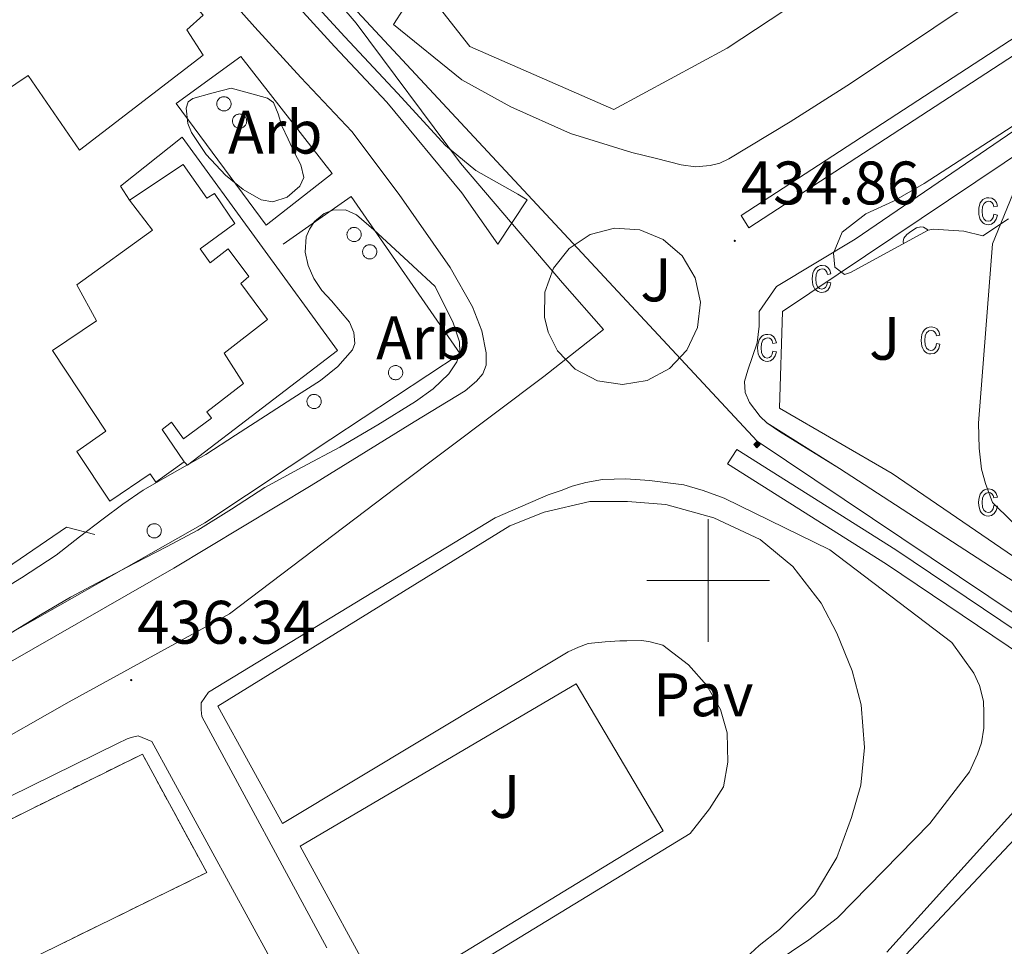
# Model space of a CAD drawing. Units: metres. Extents: x 606419 to 610920, y 4738115 to 4741155.
# Drawn here: x 608388 to 608548, y 4739940 to 4740092 of the extents above; entities that cross this region are included whole.
import ezdxf
from ezdxf.enums import TextEntityAlignment as Align

# ---------------------------------------------------------------- set-up
doc = ezdxf.new("R2010")
doc.units = ezdxf.units.M
doc.header["$MEASUREMENT"] = 0
doc.linetypes.add('TRAZOSX2', pattern=[1.5, 1, -0.5])
for name, color, linetype, lineweight in [('Carátula', 7, 'Continuous', 5), ('Level 1', 19, 'Continuous', 0), ('Level 15', 1, 'Continuous', 0), ('Level 16', 1, 'Continuous', 13), ('Level 18', 19, 'Continuous', 0), ('Level 20', 19, 'Continuous', 0), ('Level 21', 19, 'Continuous', 0), ('Level 26', 92, 'Continuous', 0), ('Level 34', 2, 'Continuous', 0), ('Level 35', 92, 'Continuous', 0), ('Level 36', 19, 'Continuous', 40), ('Level 37', 92, 'Continuous', 0), ('Level 41', 19, 'Continuous', 0), ('Level 52', 1, 'Continuous', 13), ('Level 53', 1, 'Continuous', 0), ('Level 58', 43, 'Continuous', 0), ('Level 63', 2, 'Continuous', 0), ('Level 7', 19, 'Continuous', 0)]:
    doc.layers.add(name, color=color, linetype=linetype, lineweight=lineweight)
doc.styles.add('Arial', font='ARIAL.TTF', dxfattribs={"height": 0.2})

# ---------------------------------------------------------------- blocks, each defined once
blk = doc.blocks.new('5PATER')
at = {"layer": 'Carátula', "linetype": 'Continuous', "lineweight": 5}
h = blk.add_hatch(color=250, dxfattribs=at)
edge = h.paths.add_edge_path()
edge.add_ellipse((0, 0), major_axis=(-1.33, -1.34), ratio=0.999422, start_angle=0, end_angle=360)
blk = doc.blocks.new('5GASO')
at = {"layer": 'Carátula', "linetype": 'Continuous', "lineweight": 5}
for color, points in [(33, [(0, -5.1), (-5.1, 0), (0, 5.1), (0.2, 2.5), (-0.3, 2.4), (-0.8, 2.2), (-1.2, 1.8), (-1.5, 1.3), (-1.7, 0.7), (-1.7, 0), (-1.7, -0.8), (-1.5, -1.4), (-1.2, -1.9), (-0.8, -2.3), (-0.3, -2.5), (0.3, -2.6)]), (250, [(0.3, -2.6), (-0.3, -2.5), (-0.8, -2.3), (-1.2, -1.9), (-1.5, -1.4), (-1.7, -0.8), (-1.7, 0), (-1.7, 0.7), (-1.5, 1.3), (-1.2, 1.8), (-0.8, 2.2), (-0.3, 2.4), (0.2, 2.5), (0.6, 2.5), (0.9, 2.4), (1.1, 2.3), (1.4, 2.1), (1.6, 1.9), (1.7, 1.6), (1.8, 1.3), (1.9, 1), (1.2, 0.8), (1, 1.2), (0.8, 1.4), (0.5, 1.6), (0.2, 1.6), (0, 1.6), (-0.3, 1.5), (-0.5, 1.4), (-0.7, 1.2), (-0.8, 1), (-0.9, 0.7), (-1, 0.4), (-1, 0), (-1, -0.4), (-0.9, -0.8), (-0.8, -1.1), (-0.6, -1.4), (-0.4, -1.5), (-0.2, -1.7), (0, -1.7), (0.2, -1.8), (0.5, -1.7), (0.8, -1.6), (1, -1.5), (1.3, -1.3), (1.3, -0.7), (0.2, -0.7), (0.2, 0.1), (2, 0.1), (2, -1.8), (1.7, -2.1), (1.3, -2.4), (0.8, -2.5)]), (33, [(0, -5.1), (0.3, -2.6), (0.8, -2.5), (1.3, -2.4), (1.7, -2.1), (2, -1.8), (2, 0.1), (0.2, 0.1), (0.2, -0.7), (1.3, -0.7), (1.3, -1.3), (1, -1.5), (0.8, -1.6), (0.5, -1.7), (0.2, -1.8), (0, -1.7), (-0.2, -1.7), (-0.4, -1.5), (-0.6, -1.4), (-0.8, -1.1), (-0.9, -0.8), (-1, -0.4), (-1, 0), (-1, 0.4), (-0.9, 0.7), (-0.8, 1), (-0.7, 1.2), (-0.5, 1.4), (-0.3, 1.5), (0, 1.6), (0.2, 1.6), (0.5, 1.6), (0.8, 1.4), (1, 1.2), (1.2, 0.8), (1.9, 1), (1.8, 1.3), (1.7, 1.6), (1.6, 1.9), (1.4, 2.1), (1.1, 2.3), (0.9, 2.4), (0.6, 2.5), (0.2, 2.5), (0, 5.1), (5.1, 0)])]:
    blk.add_hatch(color=color, dxfattribs=at).paths.add_polyline_path(points)
at = {"layer": 'Carátula', "color": 250, "linetype": 'Continuous', "lineweight": 5}
blk.add_3dface([(0, -5.1), (5.1, 0), (0, 5.1), (-5.1, 0)], dxfattribs=at)

msp = doc.modelspace()

# ---------------------------------------------------------------- linework, layer by layer
at = {"layer": 'Level 1', "color": 19, "linetype": 'Continuous', "lineweight": 0, "ltscale": 0.5}
msp.add_polyline3d([(608366.63, 4739963.65, 436.94), (608395.74, 4739980.19, 436.39), (608421.91, 4739994.56, 436.27), (608449.06, 4740015.15, 435.76), (608473.18, 4740033.31, 435.35), (608482.9, 4740040.98, 435.26), (608476.25, 4740048.55, 435.03), (608459.61, 4740068.11, 434.75), (608442.57, 4740090.92, 433.9), (608439.9, 4740094.04, 433.83), (608431.64, 4740103.07, 433.48), (608415.99, 4740119.6, 432.43), (608399.49, 4740137.52, 431.27), (608381.48, 4740155.29, 429.92)], dxfattribs=at)
at = {"layer": 'Level 15', "linetype": 'Continuous', "lineweight": 13}
for points in [[(608521.73, 4740099.23, 465.82), (608503.12, 4740086.87, 455.05), (608484.63, 4740076.85, 452.29), (608461.09, 4740087.15, 451.6), (608448.11, 4740103.72, 451.89), (608444.73, 4740100.72, 450.41), (608388.57, 4740163.33, 448.24)], [(608414.5, 4740019.37, 490.19), (608409.89, 4740016.07, 490.19), (608408.95, 4740017.41, 490.19), (608402.35, 4740012.94, 490.2), (608396.99, 4740021.05, 490.22), (608401.73, 4740024.38, 490.14), (608392.99, 4740037.54, 490.14), (608400.18, 4740042.39, 490.14), (608396.99, 4740048.26, 490.14), (608409.33, 4740057.14, 490.14), (608405.6, 4740062.06, 490.14), (608414.32, 4740067.9, 490.19), (608418.19, 4740062.38, 490.19), (608419.44, 4740063.14, 490.19), (608422.74, 4740058.26, 490.19), (608417.09, 4740054.12, 490.19), (608418.75, 4740051.81, 490.19), (608421.68, 4740054.1, 490.19), (608425.03, 4740049.58, 490.19), (608423.75, 4740048.44, 490.19), (608428.1, 4740042.57, 490.19), (608421.01, 4740037.1, 490.19), (608424.18, 4740032.14, 490.19), (608418.19, 4740027.51, 490.19), (608418.98, 4740026.46, 490.19), (608414.4, 4740023.14, 490.19), (608412.42, 4740025.83, 490.19), (608410.93, 4740024.62, 490.19), (608414.5, 4740019.37, 490.19)], [(608430.52, 4739960.37, 456.95), (608419.99, 4739979.51, 456.97), (608467.64, 4740008.93, 456.97), (608473.25, 4740011.15, 456.97), (608480.71, 4740012.88, 456.97), (608486.82, 4740012.91, 456.97), (608493.11, 4740012.38, 456.97), (608500.92, 4740010.21, 456.97), (608508.47, 4740006.69, 456.97), (608513.81, 4740002.27, 456.97), (608518.42, 4739996.3, 456.97), (608521.01, 4739991.38, 456.97), (608523.51, 4739985.26, 456.97), (608524.98, 4739979.71, 456.97), (608525.51, 4739972.77, 456.97), (608524.93, 4739966.62, 456.97), (608523.36, 4739961.33, 456.97), (608521.01, 4739954.8, 456.97), (608517.35, 4739948.7, 456.97), (608511.65, 4739943.06, 456.97), (608508.32, 4739940.46, 456.97), (608506.19, 4739938.51, 456.97)], [(608447.01, 4739928.19, 456.97), (608497.06, 4739958.74, 456.97), (608500.23, 4739962.75, 456.97), (608502.5, 4739966.35, 456.97), (608503.22, 4739970.34, 456.97), (608503.08, 4739975.14, 456.97), (608502.02, 4739978.96, 456.97), (608499.78, 4739982.86, 456.97), (608496.77, 4739986.26, 456.97), (608492.6, 4739989.44, 456.97), (608490.34, 4739990.05, 456.97), (608489.06, 4739990.21, 456.97), (608486.73, 4739990.18, 456.97), (608485.57, 4739990.16, 456.97), (608483.21, 4739990, 456.97), (608480.41, 4739989.7, 456.97), (608478.82, 4739989.12, 456.97), (608477.13, 4739988.37, 456.97), (608430.52, 4739960.37, 456.95)]]:
    msp.add_polyline3d(points, dxfattribs=at)
at = {"layer": 'Level 16', "color": 1, "linetype": 'Continuous', "lineweight": 13, "ltscale": 0.5}
for points in [[(608597.86, 4739971.05, 438.3), (608575.99, 4739986, 438.01), (608530.01, 4740017.44, 437.56), (608511.62, 4740028.14, 437.32), (608512.12, 4740043.9, 437.26), (608552.74, 4740071.12, 437.13), (608731.24, 4740189.26, 437.82)], [(608405.6, 4740062.06, 438.49), (608404.13, 4740064.32, 438.49), (608414.18, 4740072.34, 440.09), (608439.52, 4740037.54, 440.09), (608415.02, 4740018.82, 440.09), (608414.5, 4740019.37, 440.09)]]:
    msp.add_polyline3d(points, dxfattribs=at)
at = {"layer": 'Level 18', "color": 20, "linetype": 'TRAZOSX2', "lineweight": 13}
msp.add_polyline3d([(608378.9, 4739957.44, 458.87), (608407.67, 4739971.68, 458.87), (608418.18, 4739952.34, 458.87), (608378.9, 4739933.09, 458.87), (608294.02, 4739891.51, 458.86), (608284.71, 4739910.82, 458.87), (608378.9, 4739957.44, 458.87)], dxfattribs=at)
at = {"layer": 'Level 20', "color": 19, "linetype": 'Continuous', "lineweight": 0, "ltscale": 0.5}
msp.add_polyline3d([(608375.36, 4739995.12, 436.47), (608378.9, 4739997.53, 436.46), (608395.3, 4740008.7, 436.41), (608399.9, 4740007.51, 436.44)], dxfattribs=at)
at = {"layer": 'Level 21', "color": 19, "linetype": 'Continuous', "lineweight": 13}
for points in [[(608772.94, 4740236.14, 436.96), (608774.25, 4740234.15, 436.96), (608691.85, 4740179.6, 435.87), (608651.06, 4740152.38, 435.87), (608610.33, 4740125.74, 435.67), (608574.63, 4740101.86, 435.77), (608506.66, 4740057.53, 435.28), (608505.36, 4740059.53, 435.87), (608573.31, 4740103.85, 435.77), (608609.01, 4740127.73, 435.67), (608649.74, 4740154.37, 435.87), (608690.53, 4740181.58, 435.87), (608772.94, 4740236.14, 436.96)], [(608487.52, 4740069.86, 434.99), (608477.51, 4740072.94, 434.89), (608467.8, 4740077.28, 434.79), (608459.8, 4740081.7, 434.69), (608448.66, 4740090.71, 433.61), (608450.35, 4740093.31, 433.51), (608444.1, 4740099.33, 433.31), (608431.92, 4740112.43, 432.82), (608371.23, 4740179.86, 429.36), (608368.97, 4740177.57, 429.36), (608366.03, 4740181.72, 428.86), (608364.56, 4740186.13, 428.81), (608364.41, 4740190.78, 428.77), (608365.59, 4740195.28, 428.74)], [(608387.57, 4740147.72, 430.48), (608391.62, 4740143.2, 430.57), (608402.83, 4740131.27, 431.52), (608413.33, 4740119.85, 432.41), (608423.14, 4740108.24, 433.32), (608433.3, 4740096.81, 434.57), (608440.7, 4740088.7, 434.89), (608449.3, 4740079.53, 435.08), (608457.12, 4740070.96, 435.18), (608462.06, 4740066.9, 435.18), (608468.92, 4740063.02, 435.18), (608470.44, 4740062.12, 435.18), (608465.65, 4740054.9, 435.18), (608459.81, 4740063.24, 435.08), (608447.55, 4740078.06, 435.08), (608439.02, 4740087.15, 434.89), (608431.6, 4740095.28, 434.57), (608421.41, 4740106.74, 433.32), (608411.61, 4740118.34, 432.41), (608401.16, 4740129.72, 431.52), (608389.94, 4740141.65, 430.57), (608385.39, 4740146.73, 430.46)], [(608382.02, 4739984.38, 436.52), (608412.8, 4740001.99, 436.36), (608435.2, 4740015.48, 435.74), (608452.03, 4740025.91, 435.5), (608460.37, 4740030.97, 435.26), (608462.18, 4740032.5, 435.21), (608463.22, 4740033.7, 435.21), (608463.79, 4740035.11, 435.21), (608463.76, 4740037.16, 435.21), (608463.04, 4740040.71, 435.21), (608461.52, 4740044.65, 435.24), (608457.92, 4740051.06, 435.13), (608449.55, 4740062.97, 435.1), (608441.83, 4740073.24, 435.08), (608433.54, 4740082.07, 434.89), (608426.05, 4740090.28, 434.57), (608415.76, 4740101.85, 433.32), (608406, 4740113.4, 432.41), (608395.68, 4740124.63, 431.52), (608384.43, 4740136.6, 430.57)], [(608378.9, 4740135.92, 430.85), (608389.59, 4740123.7, 431.53), (608400.47, 4740111.67, 432.75), (608417.59, 4740092.22, 434.14), (608414.93, 4740089.86, 434.33), (608417.57, 4740085.74, 434.73), (608397.43, 4740070.2, 435.04), (608389.04, 4740082.38, 434.91), (608378.9, 4740075.6, 434.91)], [(608550.43, 4740099.3, 435.16), (608536.83, 4740090.19, 435.12), (608523.22, 4740081.08, 435.1), (608513.39, 4740074.82, 435.09), (608503.35, 4740068.82, 435.08), (608501.89, 4740068.12, 435.08), (608500.34, 4740067.69, 435.08), (608497.95, 4740067.48, 435.09), (608495.59, 4740067.8, 435.08), (608491.55, 4740068.83, 435.04), (608487.52, 4740069.86, 434.99)], [(608614.39, 4739957.66, 435.87), (608613.32, 4739956.58, 435.87), (608594.55, 4739969.9, 435.74), (608563.41, 4739991.01, 435.47), (608521.45, 4740018.26, 435.43), (608511.65, 4740024.32, 435.27), (608509.59, 4740025.71, 435.21), (608508.5, 4740026.77, 435.16), (608506.76, 4740029.02, 435.07), (608506.04, 4740030.66, 435.02), (608505.94, 4740032.45, 434.99), (608506.49, 4740034.32, 434.99), (608507.99, 4740038.77, 434.95), (608508.31, 4740041.5, 434.91), (608508.33, 4740043.9, 434.86), (608511.14, 4740047.98, 434.86), (608524.01, 4740055.71, 434.92), (608554.49, 4740076.5, 435.08), (608573.21, 4740088.96, 435.32)], [(608423.76, 4740085.48, 434.73), (608438.67, 4740066.42, 435), (608427.86, 4740057.99, 435.42), (608413.19, 4740077.82, 435.4), (608423.76, 4740085.48, 434.73)], [(608576.12, 4740081.32, 435.88), (608574.04, 4740079.97, 435.85), (608549.7, 4740063.02, 435.79), (608546.42, 4740054.93, 435.79), (608544.13, 4740025.68, 435.88), (608544.2, 4740021.58, 435.93), (608544.58, 4740018.18, 435.98), (608545.24, 4740015.81, 436.06), (608546.37, 4740012.7, 436.07), (608549.56, 4740009.6, 436.07), (608577.16, 4739989.09, 436.11), (608597.48, 4739975.71, 436.23), (608597.86, 4739971.05, 435.88)], [(608430.66, 4740054.86, 434.91), (608441.75, 4740062.68, 434.32), (608459.51, 4740037, 435.4), (608438.45, 4740023.06, 436.08), (608417.86, 4740009.42, 436.38), (608378.9, 4739987.34, 436.41), (608378.8, 4739987.29, 436.41), (608376.82, 4739991.51, 436.52)], [(608473.28, 4740042.95, 435.15), (608473.37, 4740047.06, 435.05), (608474.76, 4740050.94, 434.96), (608477.3, 4740054.17, 434.9), (608480.75, 4740056.43, 434.87), (608484.73, 4740057.48, 434.87), (608488.83, 4740057.2, 434.9), (608492.64, 4740055.64, 434.97), (608495.76, 4740052.95, 435.06), (608497.86, 4740049.41, 435.16), (608498.72, 4740045.39, 435.26), (608498.27, 4740041.3, 435.36), (608496.53, 4740037.57, 435.44), (608493.7, 4740034.58, 435.5), (608490.07, 4740032.64, 435.52), (608486.01, 4740031.96, 435.51), (608481.95, 4740032.6, 435.46), (608478.29, 4740034.5, 435.39), (608475.43, 4740037.46, 435.3), (608473.87, 4740040.52, 435.21), (608473.28, 4740042.95, 435.15)], [(608649.16, 4739909.21, 436.6), (608651.1, 4739911.25, 436.6), (608619.24, 4739941.62, 435.96), (608607.1, 4739953.84, 435.85), (608594.1, 4739962.53, 435.79), (608567.88, 4739979.92, 435.23), (608530.63, 4740004.99, 435.1), (608504.67, 4740021.4, 435.07), (608503.17, 4740019.03, 435.07), (608529.1, 4740002.64, 435.1), (608566.32, 4739977.58, 435.23), (608592.55, 4739960.19, 435.79), (608605.31, 4739951.66, 435.85), (608617.27, 4739939.61, 435.96), (608649.16, 4739909.21, 436.6)], [(608437.8, 4739940.07, 436.51), (608417.36, 4739977.79, 436.51), (608417.25, 4739978.9, 436.51), (608417.25, 4739980.05, 436.51), (608418.46, 4739981.77, 436.5), (608465.24, 4740010.21, 435.9), (608473.91, 4740013.99, 435.87), (608476, 4740014.68, 435.87), (608477.81, 4740015.39, 435.85), (608480.03, 4740016, 435.84), (608482.75, 4740016.5, 435.82), (608486.58, 4740016.6, 435.81), (608490.4, 4740016.34, 435.8), (608496.05, 4740015.59, 435.78), (608499.18, 4740014.68, 435.75), (608502.61, 4740013.44, 435.74), (608519.85, 4740004.99, 435.34), (608539.77, 4739989.86, 434.95), (608543.36, 4739984.88, 435.1), (608544.26, 4739982.86, 435.16), (608544.9, 4739980.29, 435.18), (608545, 4739978.4, 435.18), (608544.98, 4739975.92, 435.18), (608544.61, 4739973.5, 435.18), (608543.97, 4739971.66, 435.18), (608542.63, 4739968.8, 435.18), (608536.18, 4739960.37, 435.27), (608521.09, 4739944.93, 435.93), (608516.41, 4739941.38, 435.93), (608510.77, 4739937.55, 435.97)], [(608433.41, 4739956.63, 436.43), (608478.47, 4739983.12, 435.72), (608492.66, 4739959.14, 435.8), (608447.18, 4739931.39, 436.25), (608433.41, 4739956.63, 436.43)], [(608378.9, 4739961.25, 436.66), (608403.59, 4739973.41, 436.27), (608405.17, 4739974.18, 436.25), (608405.84, 4739974.4, 436.22), (608406.99, 4739974.64, 436.2), (608409.19, 4739973.71, 436.2), (608447.72, 4739903.23, 436.41), (608448.01, 4739902.13, 436.39), (608448, 4739900.82, 436.39), (608447.95, 4739900, 436.39), (608447.3, 4739898.93, 436.38), (608446.18, 4739897.95, 436.38), (608378.9, 4739864.88, 437.06), (608320.66, 4739836.26, 437.66), (608319.62, 4739836.52, 437.66), (608318.64, 4739836.96, 437.66), (608318.07, 4739837.59, 437.66), (608301.67, 4739870.95, 437.96), (608281.99, 4739909.49, 438.12), (608281.75, 4739911.3, 438.14), (608281.87, 4739912.61, 438.14), (608282.4, 4739913.43, 438.15), (608284.61, 4739914.8, 438.15), (608378.9, 4739961.25, 436.66)], [(608529.14, 4739939.38, 435.69), (608552.37, 4739965.06, 435.4), (608556.95, 4739970.8, 435.23), (608558.45, 4739971.97, 435.23), (608559.6, 4739972.74, 435.23), (608560.76, 4739973.25, 435.23), (608562.45, 4739973.38, 435.26), (608565.11, 4739972.5, 435.26), (608592.16, 4739953.31, 435.64), (608606.8, 4739942.75, 435.88), (608625.57, 4739924.42, 436.01)], [(608565.75, 4739868.74, 437.63), (608527.95, 4739931.7, 435.96), (608527.63, 4739932.67, 435.88), (608527.51, 4739933.25, 435.85), (608528.82, 4739935.28, 435.79), (608550.84, 4739958.69, 435.34), (608557.59, 4739966.86, 435.34), (608559.54, 4739968.24, 435.34), (608561.38, 4739969.1, 435.34), (608563.99, 4739968.67, 435.34), (608582.34, 4739954.93, 435.93), (608600.24, 4739943.18, 436.27), (608614.9, 4739928.93, 436.41), (608582, 4739887.23, 436.99), (608565.75, 4739868.74, 437.63)]]:
    msp.add_polyline3d(points, dxfattribs=at)
at = {"layer": 'Level 34', "color": 19, "linetype": 'Continuous', "lineweight": 13, "ltscale": 0.5}
msp.add_polyline3d([(607920.46, 4740843.62, 403.62), (607923.14, 4740829.38, 403.59), (608048.4, 4740346.84, 413.6), (608230.95, 4740242.02, 430.27), (608325.38, 4740218.86, 428.95), (608508.01, 4740022.72, 435.16), (608607.19, 4739956.23, 435.84), (608657.8, 4739905.31, 436.63), (608823.74, 4739690.16, 423.75), (608840.11, 4739676.18, 416.56), (608954.49, 4739593.68, 409.89), (609136.68, 4739567.45, 410.63), (609159.03, 4739551.88, 411.57), (609123.91, 4739449.85, 413.96), (609216.78, 4739390.83, 420.11), (609264.67, 4739343.31, 423.72), (609383.45, 4739279.18, 432.93), (609393.83, 4739252.03, 435.74), (609418.57, 4739207.42, 437.78), (609516.99, 4739118.89, 434.81), (609600.93, 4739204.11, 449.6), (609845.93, 4739066.9, 451.92), (610020.73, 4738999.9, 453.41), (610098.53, 4738971.17, 454.38)], dxfattribs=at)
at = {"layer": 'Level 35', "color": 92, "linetype": 'Continuous', "lineweight": 0, "ltscale": 0.5}
for points in [[(608422.15, 4740080.34, 438.6), (608425.13, 4740079.52, 438.6), (608428.11, 4740078.7, 438.6), (608429.06, 4740078.01, 438.6), (608429.81, 4740076.16, 438.6), (608430.43, 4740074.17, 438.6), (608431.44, 4740072.02, 438.62), (608432.43, 4740069.88, 438.64), (608433.52, 4740067.84, 438.62), (608434.02, 4740065.78, 438.59), (608433.39, 4740064.34, 438.54), (608431.31, 4740062.57, 438.45), (608428.98, 4740061.78, 438.4), (608427.05, 4740062.1, 438.4), (608424.11, 4740063.77, 438.42), (608421.23, 4740066.15, 438.43), (608418.08, 4740069.51, 438.43), (608415.71, 4740073.11, 438.43), (608415.11, 4740074.57, 438.45), (608414.82, 4740077.09, 438.51), (608415.13, 4740078.09, 438.54), (608415.89, 4740078.65, 438.56), (608419.02, 4740079.5, 438.58), (608422.15, 4740080.34, 438.6)], [(608548.98, 4740059.02, 441.75), (608544.82, 4740056.22, 441.75), (608541.73, 4740057, 441.75), (608536.71, 4740057.34, 441.75), (608535.91, 4740057.14, 441.75), (608523.21, 4740050.23, 441.75), (608522.26, 4740049.95, 441.75), (608520.67, 4740051.14, 441.75), (608520.46, 4740053.41, 441.75), (608521.88, 4740056.83, 441.75), (608525.71, 4740059.84, 441.75), (608530.26, 4740061.92, 441.75), (608535.26, 4740064.8, 441.75), (608555.32, 4740077.78, 441.75)], [(608382.14, 4739996.92, 439.55), (608387.94, 4740000.44, 439.62), (608393.62, 4740004.12, 439.66), (608397.43, 4740007.11, 439.67), (608401.26, 4740010.07, 439.68), (608404.48, 4740012.46, 439.68), (608407.78, 4740014.74, 439.68), (608412.89, 4740017.66, 439.66), (608418.02, 4740020.55, 439.63), (608422.88, 4740023.7, 439.55), (608427.75, 4740026.86, 439.39), (608432.25, 4740029.75, 439.18), (608436.75, 4740032.65, 438.94), (608439.59, 4740034.89, 438.76), (608441.95, 4740037.62, 438.59), (608442.35, 4740038.67, 438.54), (608442.19, 4740040.47, 438.49), (608441.49, 4740042.15, 438.44), (608438.56, 4740045.61, 438.38), (608436.96, 4740047.3, 438.36), (608435.63, 4740049.27, 438.32), (608434.74, 4740051.41, 438.21), (608434.26, 4740053.56, 438.11), (608434.42, 4740056.07, 438.08), (608434.92, 4740057.33, 438.07), (608435.76, 4740058.58, 438.06), (608437.35, 4740059.88, 438.05), (608438.74, 4740060.41, 438.05), (608440.84, 4740060.46, 438.05), (608442.61, 4740059.64, 438.06), (608445.43, 4740057.19, 438.11), (608448.21, 4740054.68, 438.24), (608451.82, 4740051.34, 438.47), (608455.43, 4740047.99, 438.7), (608456.87, 4740045.09, 438.8), (608458.32, 4740042.18, 438.89), (608459.41, 4740038.92, 438.91), (608459.46, 4740037.23, 438.89), (608458.98, 4740035.67, 438.88), (608457.66, 4740033.73, 438.88), (608455.14, 4740031.25, 438.89), (608452.24, 4740029.19, 438.91), (608446.11, 4740025.4, 438.99), (608439.9, 4740021.78, 439.07), (608433.77, 4740018.5, 439.15), (608427.66, 4740015.18, 439.23), (608422.24, 4740011.64, 439.33), (608416.75, 4740008.2, 439.42), (608411.6, 4740005.51, 439.44), (608406.45, 4740002.82, 439.44), (608401.19, 4740000.06, 439.44), (608395.94, 4739997.29, 439.44), (608391.05, 4739994.42, 439.44), (608386.24, 4739991.46, 439.45)]]:
    msp.add_polyline3d(points, dxfattribs=at)
at = {"layer": 'Level 36', "color": 92, "linetype": 'Continuous', "lineweight": 0}
for points in [[(608419.9, 4740078.19, 0.01), (608419.95, 4740078.3, 0.01), (608420, 4740078.4, 0.01), (608420.07, 4740078.49, 0.01), (608420.15, 4740078.58, 0.01), (608420.23, 4740078.66, 0.01), (608420.32, 4740078.73, 0.01), (608420.42, 4740078.79, 0.01), (608420.53, 4740078.84, 0.01), (608420.63, 4740078.88, 0.01), (608420.75, 4740078.91, 0.01), (608420.86, 4740078.93, 0.01), (608420.97, 4740078.94, 0.01), (608421.09, 4740078.93, 0.01), (608421.21, 4740078.91, 0.01), (608421.32, 4740078.89, 0.01), (608421.43, 4740078.85, 0.01), (608421.53, 4740078.8, 0.01), (608421.63, 4740078.74, 0.01), (608421.72, 4740078.67, 0.01), (608421.81, 4740078.59, 0.01), (608421.89, 4740078.5, 0.01), (608421.95, 4740078.41, 0.01), (608422.01, 4740078.31, 0.01), (608422.06, 4740078.21, 0.01), (608422.1, 4740078.1, 0.01), (608422.13, 4740077.98, 0.01), (608422.14, 4740077.87, 0.01), (608422.15, 4740077.75, 0.01), (608422.14, 4740077.64, 0.01), (608422.12, 4740077.52, 0.01), (608422.09, 4740077.41, 0.01), (608422.05, 4740077.3, 0.01), (608421.99, 4740077.2, 0.01), (608421.93, 4740077.1, 0.01), (608421.86, 4740077.01, 0.01), (608421.78, 4740076.93, 0.01), (608421.69, 4740076.85, 0.01), (608421.6, 4740076.79, 0.01), (608421.5, 4740076.73, 0.01), (608421.39, 4740076.68, 0.01), (608421.28, 4740076.65, 0.01), (608421.17, 4740076.63, 0.01), (608421.05, 4740076.61, 0.01), (608420.93, 4740076.61, 0.01), (608420.82, 4740076.62, 0.01), (608420.71, 4740076.64, 0.01), (608420.59, 4740076.68, 0.01), (608420.49, 4740076.72, 0.01), (608420.39, 4740076.78, 0.01), (608420.29, 4740076.84, 0.01), (608420.2, 4740076.92, 0.01), (608420.12, 4740077, 0.01), (608420.05, 4740077.09, 0.01), (608419.98, 4740077.18, 0.01), (608419.93, 4740077.29, 0.01), (608419.89, 4740077.4, 0.01), (608419.85, 4740077.51, 0.01), (608419.83, 4740077.62, 0.01), (608419.82, 4740077.74, 0.01), (608419.83, 4740077.85, 0.01), (608419.84, 4740077.97, 0.01), (608419.86, 4740078.08, 0.01), (608419.9, 4740078.19, 0.01)], [(608422.45, 4740075.37, 0.01), (608422.5, 4740075.48, 0.01), (608422.55, 4740075.58, 0.01), (608422.62, 4740075.67, 0.01), (608422.7, 4740075.76, 0.01), (608422.78, 4740075.84, 0.01), (608422.87, 4740075.91, 0.01), (608422.97, 4740075.97, 0.01), (608423.08, 4740076.02, 0.01), (608423.19, 4740076.06, 0.01), (608423.3, 4740076.09, 0.01), (608423.41, 4740076.11, 0.01), (608423.53, 4740076.12, 0.01), (608423.64, 4740076.11, 0.01), (608423.76, 4740076.1, 0.01), (608423.87, 4740076.07, 0.01), (608423.98, 4740076.03, 0.01), (608424.08, 4740075.98, 0.01), (608424.18, 4740075.92, 0.01), (608424.28, 4740075.85, 0.01), (608424.36, 4740075.77, 0.01), (608424.44, 4740075.69, 0.01), (608424.51, 4740075.59, 0.01), (608424.57, 4740075.49, 0.01), (608424.61, 4740075.39, 0.01), (608424.65, 4740075.28, 0.01), (608424.68, 4740075.17, 0.01), (608424.69, 4740075.05, 0.01), (608424.7, 4740074.94, 0.01), (608424.69, 4740074.82, 0.01), (608424.67, 4740074.71, 0.01), (608424.64, 4740074.6, 0.01), (608424.6, 4740074.49, 0.01), (608424.55, 4740074.38, 0.01), (608424.49, 4740074.29, 0.01), (608424.41, 4740074.19, 0.01), (608424.33, 4740074.11, 0.01), (608424.25, 4740074.04, 0.01), (608424.15, 4740073.97, 0.01), (608424.05, 4740073.91, 0.01), (608423.94, 4740073.87, 0.01), (608423.83, 4740073.83, 0.01), (608423.72, 4740073.81, 0.01), (608423.6, 4740073.8, 0.01), (608423.49, 4740073.8, 0.01), (608423.37, 4740073.81, 0.01), (608423.26, 4740073.83, 0.01), (608423.15, 4740073.86, 0.01), (608423.04, 4740073.91, 0.01), (608422.94, 4740073.96, 0.01), (608422.84, 4740074.02, 0.01), (608422.75, 4740074.1, 0.01), (608422.67, 4740074.18, 0.01), (608422.6, 4740074.27, 0.01), (608422.53, 4740074.37, 0.01), (608422.48, 4740074.47, 0.01), (608422.44, 4740074.58, 0.01), (608422.41, 4740074.69, 0.01), (608422.38, 4740074.8, 0.01), (608422.37, 4740074.92, 0.01), (608422.38, 4740075.03, 0.01), (608422.39, 4740075.15, 0.01), (608422.41, 4740075.26, 0.01), (608422.45, 4740075.37, 0.01)], [(608441.13, 4740056.86, 0.01), (608441.18, 4740056.97, 0.01), (608441.24, 4740057.07, 0.01), (608441.3, 4740057.17, 0.01), (608441.38, 4740057.25, 0.01), (608441.46, 4740057.33, 0.01), (608441.56, 4740057.4, 0.01), (608441.65, 4740057.46, 0.01), (608441.76, 4740057.52, 0.01), (608441.87, 4740057.56, 0.01), (608441.98, 4740057.59, 0.01), (608442.09, 4740057.6, 0.01), (608442.21, 4740057.61, 0.01), (608442.32, 4740057.61, 0.01), (608442.44, 4740057.59, 0.01), (608442.55, 4740057.56, 0.01), (608442.66, 4740057.52, 0.01), (608442.77, 4740057.47, 0.01), (608442.87, 4740057.41, 0.01), (608442.96, 4740057.34, 0.01), (608443.04, 4740057.27, 0.01), (608443.12, 4740057.18, 0.01), (608443.19, 4740057.09, 0.01), (608443.25, 4740056.99, 0.01), (608443.3, 4740056.88, 0.01), (608443.33, 4740056.77, 0.01), (608443.36, 4740056.66, 0.01), (608443.38, 4740056.54, 0.01), (608443.38, 4740056.43, 0.01), (608443.37, 4740056.31, 0.01), (608443.35, 4740056.2, 0.01), (608443.32, 4740056.09, 0.01), (608443.28, 4740055.98, 0.01), (608443.23, 4740055.88, 0.01), (608443.17, 4740055.78, 0.01), (608443.09, 4740055.69, 0.01), (608443.01, 4740055.6, 0.01), (608442.93, 4740055.53, 0.01), (608442.83, 4740055.46, 0.01), (608442.73, 4740055.41, 0.01), (608442.62, 4740055.36, 0.01), (608442.51, 4740055.33, 0.01), (608442.4, 4740055.3, 0.01), (608442.29, 4740055.29, 0.01), (608442.17, 4740055.29, 0.01), (608442.05, 4740055.3, 0.01), (608441.94, 4740055.32, 0.01), (608441.83, 4740055.35, 0.01), (608441.72, 4740055.4, 0.01), (608441.62, 4740055.45, 0.01), (608441.52, 4740055.52, 0.01), (608441.43, 4740055.59, 0.01), (608441.35, 4740055.67, 0.01), (608441.28, 4740055.76, 0.01), (608441.22, 4740055.86, 0.01), (608441.16, 4740055.96, 0.01), (608441.12, 4740056.07, 0.01), (608441.09, 4740056.18, 0.01), (608441.07, 4740056.3, 0.01), (608441.06, 4740056.41, 0.01), (608441.06, 4740056.53, 0.01), (608441.07, 4740056.64, 0.01), (608441.1, 4740056.76, 0.01), (608441.13, 4740056.86, 0.01)], [(608443.69, 4740054.05, 0.01), (608443.73, 4740054.15, 0.01), (608443.79, 4740054.26, 0.01), (608443.86, 4740054.35, 0.01), (608443.93, 4740054.44, 0.01), (608444.02, 4740054.52, 0.01), (608444.11, 4740054.59, 0.01), (608444.21, 4740054.65, 0.01), (608444.31, 4740054.7, 0.01), (608444.42, 4740054.74, 0.01), (608444.53, 4740054.77, 0.01), (608444.65, 4740054.79, 0.01), (608444.76, 4740054.79, 0.01), (608444.88, 4740054.79, 0.01), (608444.99, 4740054.77, 0.01), (608445.1, 4740054.74, 0.01), (608445.21, 4740054.71, 0.01), (608445.32, 4740054.66, 0.01), (608445.42, 4740054.6, 0.01), (608445.51, 4740054.53, 0.01), (608445.59, 4740054.45, 0.01), (608445.67, 4740054.36, 0.01), (608445.74, 4740054.27, 0.01), (608445.8, 4740054.17, 0.01), (608445.85, 4740054.06, 0.01), (608445.89, 4740053.96, 0.01), (608445.91, 4740053.84, 0.01), (608445.93, 4740053.73, 0.01), (608445.93, 4740053.61, 0.01), (608445.92, 4740053.5, 0.01), (608445.9, 4740053.38, 0.01), (608445.87, 4740053.27, 0.01), (608445.83, 4740053.16, 0.01), (608445.78, 4740053.06, 0.01), (608445.72, 4740052.96, 0.01), (608445.65, 4740052.87, 0.01), (608445.57, 4740052.79, 0.01), (608445.48, 4740052.71, 0.01), (608445.38, 4740052.65, 0.01), (608445.28, 4740052.59, 0.01), (608445.17, 4740052.54, 0.01), (608445.07, 4740052.51, 0.01), (608444.95, 4740052.48, 0.01), (608444.84, 4740052.47, 0.01), (608444.72, 4740052.47, 0.01), (608444.61, 4740052.48, 0.01), (608444.49, 4740052.5, 0.01), (608444.38, 4740052.54, 0.01), (608444.27, 4740052.58, 0.01), (608444.17, 4740052.64, 0.01), (608444.07, 4740052.7, 0.01), (608443.99, 4740052.77, 0.01), (608443.91, 4740052.86, 0.01), (608443.83, 4740052.95, 0.01), (608443.77, 4740053.04, 0.01), (608443.71, 4740053.15, 0.01), (608443.67, 4740053.25, 0.01), (608443.64, 4740053.36, 0.01), (608443.62, 4740053.48, 0.01), (608443.61, 4740053.59, 0.01), (608443.61, 4740053.71, 0.01), (608443.62, 4740053.82, 0.01), (608443.65, 4740053.94, 0.01), (608443.69, 4740054.05, 0.01)], [(608447.91, 4740034.33, 0.01), (608447.95, 4740034.44, 0.01), (608448.01, 4740034.54, 0.01), (608448.08, 4740034.63, 0.01), (608448.15, 4740034.72, 0.01), (608448.24, 4740034.8, 0.01), (608448.33, 4740034.87, 0.01), (608448.43, 4740034.93, 0.01), (608448.53, 4740034.98, 0.01), (608448.64, 4740035.02, 0.01), (608448.75, 4740035.05, 0.01), (608448.87, 4740035.07, 0.01), (608448.98, 4740035.08, 0.01), (608449.1, 4740035.07, 0.01), (608449.21, 4740035.06, 0.01), (608449.33, 4740035.03, 0.01), (608449.43, 4740034.99, 0.01), (608449.54, 4740034.94, 0.01), (608449.64, 4740034.88, 0.01), (608449.73, 4740034.81, 0.01), (608449.82, 4740034.74, 0.01), (608449.89, 4740034.65, 0.01), (608449.96, 4740034.56, 0.01), (608450.02, 4740034.46, 0.01), (608450.07, 4740034.35, 0.01), (608450.11, 4740034.24, 0.01), (608450.13, 4740034.13, 0.01), (608450.15, 4740034.01, 0.01), (608450.15, 4740033.9, 0.01), (608450.15, 4740033.78, 0.01), (608450.13, 4740033.67, 0.01), (608450.1, 4740033.56, 0.01), (608450.05, 4740033.45, 0.01), (608450, 4740033.34, 0.01), (608449.94, 4740033.25, 0.01), (608449.87, 4740033.16, 0.01), (608449.79, 4740033.07, 0.01), (608449.7, 4740033, 0.01), (608449.61, 4740032.93, 0.01), (608449.5, 4740032.87, 0.01), (608449.4, 4740032.83, 0.01), (608449.29, 4740032.79, 0.01), (608449.17, 4740032.77, 0.01), (608449.06, 4740032.76, 0.01), (608448.94, 4740032.76, 0.01), (608448.83, 4740032.77, 0.01), (608448.71, 4740032.79, 0.01), (608448.6, 4740032.82, 0.01), (608448.5, 4740032.87, 0.01), (608448.39, 4740032.92, 0.01), (608448.3, 4740032.98, 0.01), (608448.21, 4740033.06, 0.01), (608448.13, 4740033.14, 0.01), (608448.05, 4740033.23, 0.01), (608447.99, 4740033.33, 0.01), (608447.94, 4740033.43, 0.01), (608447.89, 4740033.54, 0.01), (608447.86, 4740033.65, 0.01), (608447.84, 4740033.76, 0.01), (608447.83, 4740033.88, 0.01), (608447.83, 4740034, 0.01), (608447.85, 4740034.11, 0.01), (608447.87, 4740034.22, 0.01), (608447.91, 4740034.33, 0.01)], [(608434.61, 4740029.62, 0.01), (608434.66, 4740029.73, 0.01), (608434.71, 4740029.83, 0.01), (608434.78, 4740029.92, 0.01), (608434.86, 4740030.01, 0.01), (608434.94, 4740030.09, 0.01), (608435.03, 4740030.16, 0.01), (608435.13, 4740030.22, 0.01), (608435.23, 4740030.28, 0.01), (608435.34, 4740030.32, 0.01), (608435.45, 4740030.34, 0.01), (608435.57, 4740030.36, 0.01), (608435.69, 4740030.37, 0.01), (608435.8, 4740030.36, 0.01), (608435.91, 4740030.35, 0.01), (608436.03, 4740030.32, 0.01), (608436.14, 4740030.28, 0.01), (608436.24, 4740030.23, 0.01), (608436.34, 4740030.17, 0.01), (608436.43, 4740030.1, 0.01), (608436.52, 4740030.03, 0.01), (608436.6, 4740029.94, 0.01), (608436.67, 4740029.85, 0.01), (608436.72, 4740029.75, 0.01), (608436.77, 4740029.64, 0.01), (608436.81, 4740029.53, 0.01), (608436.84, 4740029.42, 0.01), (608436.85, 4740029.3, 0.01), (608436.86, 4740029.19, 0.01), (608436.85, 4740029.07, 0.01), (608436.83, 4740028.96, 0.01), (608436.8, 4740028.85, 0.01), (608436.76, 4740028.74, 0.01), (608436.71, 4740028.64, 0.01), (608436.64, 4740028.54, 0.01), (608436.57, 4740028.45, 0.01), (608436.49, 4740028.36, 0.01), (608436.4, 4740028.29, 0.01), (608436.31, 4740028.22, 0.01), (608436.21, 4740028.16, 0.01), (608436.1, 4740028.12, 0.01), (608435.99, 4740028.08, 0.01), (608435.88, 4740028.06, 0.01), (608435.76, 4740028.05, 0.01), (608435.65, 4740028.05, 0.01), (608435.53, 4740028.06, 0.01), (608435.42, 4740028.08, 0.01), (608435.31, 4740028.11, 0.01), (608435.2, 4740028.16, 0.01), (608435.1, 4740028.21, 0.01), (608435, 4740028.28, 0.01), (608434.91, 4740028.35, 0.01), (608434.83, 4740028.43, 0.01), (608434.76, 4740028.52, 0.01), (608434.69, 4740028.62, 0.01), (608434.64, 4740028.72, 0.01), (608434.6, 4740028.83, 0.01), (608434.56, 4740028.94, 0.01), (608434.54, 4740029.06, 0.01), (608434.53, 4740029.17, 0.01), (608434.53, 4740029.29, 0.01), (608434.55, 4740029.4, 0.01), (608434.57, 4740029.51, 0.01), (608434.61, 4740029.62, 0.01)], [(608408.52, 4740008.52, 0.01), (608408.57, 4740008.63, 0.01), (608408.62, 4740008.73, 0.01), (608408.69, 4740008.82, 0.01), (608408.77, 4740008.91, 0.01), (608408.85, 4740008.99, 0.01), (608408.94, 4740009.06, 0.01), (608409.04, 4740009.12, 0.01), (608409.15, 4740009.17, 0.01), (608409.25, 4740009.21, 0.01), (608409.37, 4740009.24, 0.01), (608409.48, 4740009.26, 0.01), (608409.6, 4740009.27, 0.01), (608409.71, 4740009.26, 0.01), (608409.83, 4740009.25, 0.01), (608409.94, 4740009.22, 0.01), (608410.05, 4740009.18, 0.01), (608410.15, 4740009.13, 0.01), (608410.25, 4740009.07, 0.01), (608410.34, 4740009, 0.01), (608410.43, 4740008.92, 0.01), (608410.51, 4740008.84, 0.01), (608410.58, 4740008.74, 0.01), (608410.63, 4740008.64, 0.01), (608410.68, 4740008.54, 0.01), (608410.72, 4740008.43, 0.01), (608410.75, 4740008.32, 0.01), (608410.76, 4740008.2, 0.01), (608410.77, 4740008.09, 0.01), (608410.76, 4740007.97, 0.01), (608410.74, 4740007.86, 0.01), (608410.71, 4740007.74, 0.01), (608410.67, 4740007.64, 0.01), (608410.61, 4740007.53, 0.01), (608410.55, 4740007.44, 0.01), (608410.48, 4740007.34, 0.01), (608410.4, 4740007.26, 0.01), (608410.31, 4740007.19, 0.01), (608410.22, 4740007.12, 0.01), (608410.12, 4740007.06, 0.01), (608410.01, 4740007.02, 0.01), (608409.9, 4740006.98, 0.01), (608409.79, 4740006.96, 0.01), (608409.67, 4740006.95, 0.01), (608409.56, 4740006.95, 0.01), (608409.44, 4740006.96, 0.01), (608409.33, 4740006.98, 0.01), (608409.22, 4740007.01, 0.01), (608409.11, 4740007.06, 0.01), (608409.01, 4740007.11, 0.01), (608408.91, 4740007.18, 0.01), (608408.82, 4740007.25, 0.01), (608408.74, 4740007.33, 0.01), (608408.67, 4740007.42, 0.01), (608408.6, 4740007.52, 0.01), (608408.55, 4740007.62, 0.01), (608408.51, 4740007.73, 0.01), (608408.47, 4740007.84, 0.01), (608408.45, 4740007.95, 0.01), (608408.44, 4740008.07, 0.01), (608408.45, 4740008.18, 0.01), (608408.46, 4740008.3, 0.01), (608408.48, 4740008.41, 0.01), (608408.52, 4740008.52, 0.01)]]:
    msp.add_polyline3d(points, close=True, dxfattribs=at)
msp.add_polyline3d([(608531.85, 4740054.93, 0.01), (608531.79, 4740055.31, 0.01), (608531.95, 4740055.83, 0.01), (608532.43, 4740056.43, 0.01), (608533.07, 4740056.96, 0.01), (608533.97, 4740057.54, 0.01), (608534.71, 4740057.7, 0.01), (608535.14, 4740057.65, 0.01), (608535.67, 4740057.33, 0.01), (608535.87, 4740057.12, 0.01)], dxfattribs=at)
at = {"layer": 'Level 52', "color": 1, "linetype": 'Continuous', "lineweight": 13}
for points in [[(608521.73, 4740099.23, 465.82), (608503.12, 4740086.87, 455.05), (608484.63, 4740076.85, 452.29), (608461.09, 4740087.15, 451.6), (608448.11, 4740103.72, 451.89)], [(608447.01, 4739928.19, 456.97), (608497.06, 4739958.74, 456.97), (608500.23, 4739962.75, 456.97), (608502.5, 4739966.35, 456.97), (608503.22, 4739970.34, 456.97), (608503.08, 4739975.14, 456.97), (608502.02, 4739978.96, 456.97), (608499.78, 4739982.86, 456.97), (608496.77, 4739986.26, 456.97), (608492.6, 4739989.44, 456.97), (608490.34, 4739990.05, 456.97), (608489.06, 4739990.21, 456.97), (608486.73, 4739990.18, 456.97), (608485.57, 4739990.16, 456.97), (608483.21, 4739990, 456.97), (608480.41, 4739989.7, 456.97), (608478.82, 4739989.12, 456.97), (608477.13, 4739988.37, 456.97), (608430.52, 4739960.37, 456.95), (608430.52, 4739960.37, 456.95), (608419.99, 4739979.51, 456.97), (608467.64, 4740008.93, 456.97), (608473.25, 4740011.15, 456.97), (608480.71, 4740012.88, 456.97), (608486.82, 4740012.91, 456.97), (608493.11, 4740012.38, 456.97), (608500.92, 4740010.21, 456.97), (608508.47, 4740006.69, 456.97), (608513.81, 4740002.27, 456.97), (608518.42, 4739996.3, 456.97), (608521.01, 4739991.38, 456.97), (608523.51, 4739985.26, 456.97), (608524.98, 4739979.71, 456.97), (608525.51, 4739972.77, 456.97), (608524.93, 4739966.62, 456.97), (608523.36, 4739961.33, 456.97), (608521.01, 4739954.8, 456.97), (608517.35, 4739948.7, 456.97), (608511.65, 4739943.06, 456.97), (608508.32, 4739940.46, 456.97), (608506.19, 4739938.51, 456.97)]]:
    msp.add_polyline3d(points, dxfattribs=at)
msp.add_polyline3d([(608414.5, 4740019.37, 490.19), (608409.89, 4740016.07, 490.19), (608408.95, 4740017.41, 490.19), (608402.35, 4740012.94, 490.2), (608396.99, 4740021.05, 490.22), (608401.73, 4740024.38, 490.14), (608392.99, 4740037.54, 490.14), (608400.18, 4740042.39, 490.14), (608396.99, 4740048.26, 490.14), (608409.33, 4740057.14, 490.14), (608405.6, 4740062.06, 490.14), (608414.32, 4740067.9, 490.19), (608418.19, 4740062.38, 490.19), (608419.44, 4740063.14, 490.19), (608422.74, 4740058.26, 490.19), (608417.09, 4740054.12, 490.19), (608418.75, 4740051.81, 490.19), (608421.68, 4740054.1, 490.19), (608425.03, 4740049.58, 490.19), (608423.75, 4740048.44, 490.19), (608428.1, 4740042.57, 490.19), (608421.01, 4740037.1, 490.19), (608424.18, 4740032.14, 490.19), (608418.19, 4740027.51, 490.19), (608418.98, 4740026.46, 490.19), (608414.4, 4740023.14, 490.19), (608412.42, 4740025.83, 490.19), (608410.93, 4740024.62, 490.19), (608414.5, 4740019.37, 490.19)], close=True, dxfattribs=at)
at = {"layer": 'Level 53', "color": 1, "linetype": 'Continuous', "lineweight": 0}
msp.add_polyline3d([(608521.73, 4740099.23, 465.82), (608503.12, 4740086.87, 455.05), (608484.63, 4740076.85, 452.29), (608461.09, 4740087.15, 451.6), (608448.11, 4740103.72, 451.89)], dxfattribs=at)
msp.add_polyline3d([(608378.9, 4739957.44, 458.87), (608407.67, 4739971.68, 458.87), (608418.18, 4739952.34, 458.87), (608378.9, 4739933.09, 458.87), (608294.02, 4739891.51, 458.86), (608284.71, 4739910.82, 458.87), (608378.9, 4739957.44, 458.87)], close=True, dxfattribs=at)
at = {"layer": 'Level 58', "color": 6, "linetype": 'Continuous', "lineweight": 0}
msp.add_polyline3d([(608563.41, 4739991.01, 0.01), (608521.45, 4740018.26, 0.01), (608509.59, 4740025.71, 0.01), (608508.5, 4740026.77, 0.01), (608506.76, 4740029.02, 0.01), (608506.04, 4740030.66, 0.01), (608505.94, 4740032.45, 0.01), (608506.49, 4740034.32, 0.01), (608507.99, 4740038.77, 0.01), (608508.31, 4740041.5, 0.01), (608508.33, 4740043.9, 0.01), (608511.14, 4740047.98, 0.01), (608524.01, 4740055.71, 0.01), (608554.49, 4740076.5, 0.01)], dxfattribs=at)
at = {"layer": 'Level 58', "color": 43, "linetype": 'Continuous', "lineweight": 0}
for points in [[(608546.63, 4740059.75, 0.01), (608547.19, 4740059.63, 0.01), (608547.01, 4740058.95, 0.01), (608546.69, 4740058.45, 0.01), (608546.24, 4740058.15, 0.01), (608545.71, 4740058.05, 0.01), (608545.38, 4740058.08, 0.01), (608545.09, 4740058.19, 0.01), (608544.82, 4740058.36, 0.01), (608544.58, 4740058.61, 0.01), (608544.38, 4740058.92, 0.01), (608544.25, 4740059.3, 0.01), (608544.16, 4740059.74, 0.01), (608544.14, 4740060.26, 0.01), (608544.16, 4740060.77, 0.01), (608544.25, 4740061.22, 0.01), (608544.39, 4740061.6, 0.01), (608544.59, 4740061.91, 0.01), (608544.84, 4740062.15, 0.01), (608545.12, 4740062.33, 0.01), (608545.43, 4740062.43, 0.01), (608545.77, 4740062.46, 0.01), (608546.28, 4740062.38, 0.01), (608546.71, 4740062.12, 0.01), (608547.02, 4740061.7, 0.01), (608547.19, 4740061.1, 0.01), (608546.63, 4740060.99, 0.01), (608546.5, 4740061.39, 0.01), (608546.31, 4740061.67, 0.01), (608546.07, 4740061.84, 0.01), (608545.78, 4740061.9, 0.01), (608545.35, 4740061.8, 0.01), (608545.01, 4740061.51, 0.01), (608544.78, 4740061, 0.01), (608544.7, 4740060.27, 0.01), (608544.77, 4740059.52, 0.01), (608544.99, 4740059.01, 0.01), (608545.31, 4740058.71, 0.01), (608545.72, 4740058.61, 0.01), (608546.04, 4740058.68, 0.01), (608546.31, 4740058.89, 0.01), (608546.51, 4740059.24, 0.01), (608546.63, 4740059.75, 0.01)], [(608519.46, 4740048.68, 0.01), (608520.03, 4740048.57, 0.01), (608519.85, 4740047.89, 0.01), (608519.52, 4740047.39, 0.01), (608519.08, 4740047.09, 0.01), (608518.55, 4740046.99, 0.01), (608518.22, 4740047.02, 0.01), (608517.92, 4740047.13, 0.01), (608517.65, 4740047.3, 0.01), (608517.42, 4740047.55, 0.01), (608517.22, 4740047.86, 0.01), (608517.08, 4740048.24, 0.01), (608517, 4740048.68, 0.01), (608516.97, 4740049.2, 0.01), (608517, 4740049.71, 0.01), (608517.09, 4740050.16, 0.01), (608517.23, 4740050.54, 0.01), (608517.43, 4740050.85, 0.01), (608517.67, 4740051.09, 0.01), (608517.95, 4740051.26, 0.01), (608518.26, 4740051.37, 0.01), (608518.61, 4740051.4, 0.01), (608519.12, 4740051.32, 0.01), (608519.54, 4740051.06, 0.01), (608519.85, 4740050.64, 0.01), (608520.03, 4740050.04, 0.01), (608519.46, 4740049.93, 0.01), (608519.34, 4740050.33, 0.01), (608519.15, 4740050.61, 0.01), (608518.9, 4740050.78, 0.01), (608518.62, 4740050.84, 0.01), (608518.19, 4740050.74, 0.01), (608517.84, 4740050.45, 0.01), (608517.61, 4740049.94, 0.01), (608517.54, 4740049.21, 0.01), (608517.61, 4740048.45, 0.01), (608517.82, 4740047.94, 0.01), (608518.15, 4740047.65, 0.01), (608518.55, 4740047.55, 0.01), (608518.88, 4740047.62, 0.01), (608519.15, 4740047.83, 0.01), (608519.35, 4740048.18, 0.01), (608519.46, 4740048.68, 0.01)], [(608510.56, 4740037.43, 0.01), (608511.13, 4740037.32, 0.01), (608510.95, 4740036.64, 0.01), (608510.62, 4740036.14, 0.01), (608510.18, 4740035.84, 0.01), (608509.65, 4740035.74, 0.01), (608509.32, 4740035.77, 0.01), (608509.02, 4740035.88, 0.01), (608508.75, 4740036.05, 0.01), (608508.52, 4740036.3, 0.01), (608508.32, 4740036.61, 0.01), (608508.18, 4740036.99, 0.01), (608508.1, 4740037.43, 0.01), (608508.07, 4740037.95, 0.01), (608508.1, 4740038.46, 0.01), (608508.19, 4740038.91, 0.01), (608508.33, 4740039.29, 0.01), (608508.53, 4740039.6, 0.01), (608508.77, 4740039.84, 0.01), (608509.05, 4740040.01, 0.01), (608509.36, 4740040.12, 0.01), (608509.71, 4740040.15, 0.01), (608510.22, 4740040.07, 0.01), (608510.64, 4740039.81, 0.01), (608510.95, 4740039.39, 0.01), (608511.13, 4740038.79, 0.01), (608510.56, 4740038.68, 0.01), (608510.44, 4740039.08, 0.01), (608510.25, 4740039.36, 0.01), (608510, 4740039.53, 0.01), (608509.72, 4740039.59, 0.01), (608509.29, 4740039.49, 0.01), (608508.94, 4740039.2, 0.01), (608508.71, 4740038.69, 0.01), (608508.64, 4740037.96, 0.01), (608508.71, 4740037.2, 0.01), (608508.92, 4740036.69, 0.01), (608509.25, 4740036.4, 0.01), (608509.65, 4740036.3, 0.01), (608509.98, 4740036.37, 0.01), (608510.25, 4740036.58, 0.01), (608510.45, 4740036.93, 0.01), (608510.56, 4740037.43, 0.01)], [(608537.25, 4740038.66, 0.01), (608537.82, 4740038.55, 0.01), (608537.64, 4740037.86, 0.01), (608537.31, 4740037.37, 0.01), (608536.87, 4740037.06, 0.01), (608536.34, 4740036.96, 0.01), (608536.01, 4740036.99, 0.01), (608535.71, 4740037.1, 0.01), (608535.44, 4740037.27, 0.01), (608535.21, 4740037.52, 0.01), (608535.01, 4740037.83, 0.01), (608534.87, 4740038.21, 0.01), (608534.79, 4740038.66, 0.01), (608534.76, 4740039.17, 0.01), (608534.79, 4740039.69, 0.01), (608534.88, 4740040.13, 0.01), (608535.02, 4740040.51, 0.01), (608535.22, 4740040.82, 0.01), (608535.46, 4740041.06, 0.01), (608535.74, 4740041.24, 0.01), (608536.05, 4740041.34, 0.01), (608536.4, 4740041.38, 0.01), (608536.91, 4740041.29, 0.01), (608537.33, 4740041.04, 0.01), (608537.64, 4740040.61, 0.01), (608537.82, 4740040.02, 0.01), (608537.25, 4740039.9, 0.01), (608537.13, 4740040.3, 0.01), (608536.94, 4740040.58, 0.01), (608536.69, 4740040.75, 0.01), (608536.41, 4740040.81, 0.01), (608535.98, 4740040.71, 0.01), (608535.63, 4740040.42, 0.01), (608535.4, 4740039.92, 0.01), (608535.33, 4740039.18, 0.01), (608535.4, 4740038.43, 0.01), (608535.61, 4740037.92, 0.01), (608535.94, 4740037.62, 0.01), (608536.34, 4740037.53, 0.01), (608536.67, 4740037.6, 0.01), (608536.94, 4740037.8, 0.01), (608537.14, 4740038.15, 0.01), (608537.25, 4740038.66, 0.01)], [(608546.63, 4740012.22, 0.01), (608547.19, 4740012.1, 0.01), (608547.01, 4740011.42, 0.01), (608546.69, 4740010.92, 0.01), (608546.23, 4740010.62, 0.01), (608545.71, 4740010.52, 0.01), (608545.37, 4740010.55, 0.01), (608545.09, 4740010.66, 0.01), (608544.81, 4740010.83, 0.01), (608544.57, 4740011.08, 0.01), (608544.37, 4740011.39, 0.01), (608544.25, 4740011.77, 0.01), (608544.15, 4740012.21, 0.01), (608544.13, 4740012.73, 0.01), (608544.15, 4740013.24, 0.01), (608544.25, 4740013.69, 0.01), (608544.39, 4740014.07, 0.01), (608544.59, 4740014.38, 0.01), (608544.83, 4740014.62, 0.01), (608545.11, 4740014.8, 0.01), (608545.43, 4740014.9, 0.01), (608545.77, 4740014.93, 0.01), (608546.27, 4740014.85, 0.01), (608546.71, 4740014.59, 0.01), (608547.01, 4740014.17, 0.01), (608547.19, 4740013.57, 0.01), (608546.63, 4740013.46, 0.01), (608546.49, 4740013.86, 0.01), (608546.31, 4740014.14, 0.01), (608546.07, 4740014.31, 0.01), (608545.77, 4740014.37, 0.01), (608545.35, 4740014.27, 0.01), (608545.01, 4740013.98, 0.01), (608544.77, 4740013.47, 0.01), (608544.69, 4740012.74, 0.01), (608544.77, 4740011.99, 0.01), (608544.99, 4740011.48, 0.01), (608545.31, 4740011.18, 0.01), (608545.71, 4740011.08, 0.01), (608546.03, 4740011.15, 0.01), (608546.31, 4740011.36, 0.01), (608546.51, 4740011.71, 0.01), (608546.63, 4740012.22, 0.01)]]:
    msp.add_polyline3d(points, close=True, dxfattribs=at)
at = {"layer": 'Level 63', "linetype": 'Continuous', "lineweight": 0}
for points in [[(608500.01, 4739990, 0.01), (608500.01, 4740010, 0.01)], [(608490.01, 4740000, 0.01), (608510.01, 4740000, 0.01)]]:
    msp.add_polyline3d(points, dxfattribs=at)

# ---------------------------------------------------------------- block references
at = {"layer": 'Level 34', "color": 2, "linetype": 'Continuous', "lineweight": 0, "xscale": 0.09999983015004542, "yscale": 0.09999983015004542}
msp.add_blockref('5GASO', (608507.95, 4740022.17, 435.16), dxfattribs=at)
at = {"layer": 'Level 7', "color": 19, "linetype": 'Continuous', "lineweight": 0, "xscale": 0.09999983015004542, "yscale": 0.09999983015004542}
for p in [(608504.34, 4740055.42, 434.87), (608405.85, 4739983.75, 436.34)]:
    msp.add_blockref('5PATER', p, dxfattribs=at)

# ---------------------------------------------------------------- texts
at = {"layer": 'Level 26', "color": 92, "linetype": 'Continuous', "lineweight": 0, "style": 'Arial'}
for p in [(608491.48, 4740049.05, 435.13), (608528.81, 4740039.52, 435.25), (608466.81, 4739964.77, 436.05)]:
    msp.add_text('J', height=7, dxfattribs=at).set_placement(p, align=Align.MIDDLE_CENTER)
at = {"layer": 'Level 26', "color": 19, "linetype": 'Continuous', "lineweight": 0, "style": 'Arial'}
msp.add_text('Pav', height=7, dxfattribs=at).set_placement((608499.19, 4739981.36, 435.63), align=Align.MIDDLE_CENTER)
at = {"layer": 'Level 37', "color": 92, "linetype": 'Continuous', "lineweight": 0, "style": 'Arial'}
for p in [(608429.36, 4740073.15, 435.03), (608453.52, 4740039.58, 435.37)]:
    msp.add_text('Arb', height=7, dxfattribs=at).set_placement(p, align=Align.MIDDLE_CENTER)
at = {"layer": 'Level 41', "color": 19, "linetype": 'Continuous', "lineweight": 0, "style": 'Arial'}
for s, p in [('434.86', (608505.3, 4740059.18, 434.87)), ('436.34', (608406.81, 4739987.5, 436.34))]:
    msp.add_text(s, height=7, dxfattribs=at).set_placement(p, align=Align.BOTTOM_LEFT)

doc.saveas('drawing.dxf')
